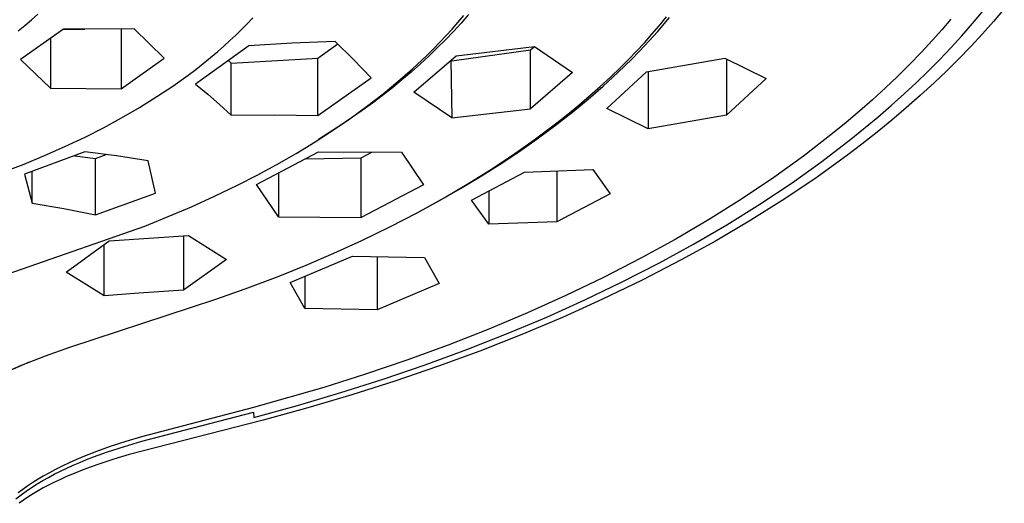
# Model space of a CAD drawing. Units: millimetres. Extents: x -398 to 407, y -331 to 375.
# Drawn here: x 361 to 401, y 239 to 259 of the extents above; entities that cross this region are included whole.
import ezdxf

# ---------------------------------------------------------------- set-up
doc = ezdxf.new("R2010")
doc.units = ezdxf.units.MM
doc.header["$MEASUREMENT"] = 0
doc.layers.add('Default', color=7, linetype='Continuous', true_color=0x000000)

msp = doc.modelspace()

# ---------------------------------------------------------------- linework, layer by layer
at = {"layer": 'Default', "color": 7, "true_color": 0xffffff}
for p, q in [((400.816, 259.006), (400.381, 258.497)), ((361.187, 258.338), (361.452, 258.562)), ((361.452, 258.562), (361.71, 258.794)), ((370.183, 258.412), (370.407, 258.65)), ((378.712, 258.466), (378.944, 258.741)), ((379.133, 258.779), (378.836, 258.437)), ((386.787, 258.087), (387.277, 258.659)), ((386.859, 258.33), (387.152, 258.684)), ((398.659, 258.592), (398.289, 258.161)), ((399.533, 258.422), (399.96, 258.93)), ((360.917, 258.12), (361.187, 258.338)), ((362.751, 258.194), (361.006, 256.958)), ((362.73, 258.179), (363.619, 258.195)), ((365.613, 258.199), (362.751, 258.194)), ((365.087, 258.198), (365.087, 255.782)), ((366.83, 257.017), (365.613, 258.199)), ((369.721, 257.951), (369.954, 258.179)), ((369.954, 258.179), (370.183, 258.412)), ((378.231, 257.928), (378.474, 258.194)), ((378.474, 258.194), (378.712, 258.466)), ((378.836, 258.437), (378.527, 258.099)), ((386.559, 257.983), (386.859, 258.33)), ((398.289, 258.161), (397.911, 257.738)), ((399.095, 257.923), (399.533, 258.422)), ((400.381, 258.497), (399.934, 257.997)), ((362.22, 257.815), (362.22, 255.796)), ((369.484, 257.727), (369.721, 257.951)), ((378.207, 257.764), (377.876, 257.432)), ((377.984, 257.665), (378.231, 257.928)), ((378.527, 258.099), (378.207, 257.764)), ((386.253, 257.641), (386.559, 257.983)), ((386.279, 257.531), (386.787, 258.087)), ((398.647, 257.434), (399.095, 257.923)), ((399.934, 257.997), (399.459, 257.487)), ((370.247, 257.509), (368.094, 255.969)), ((368.997, 257.291), (369.242, 257.507)), ((369.242, 257.507), (369.484, 257.727)), ((371.996, 257.626), (370.247, 257.509)), ((373.748, 257.693), (371.996, 257.626)), ((373.044, 257.019), (373.852, 257.591)), ((374.48, 256.962), (373.748, 257.693)), ((377.435, 257.113), (377.712, 257.387)), ((377.876, 257.432), (377.534, 257.103)), ((377.712, 257.387), (377.984, 257.665)), ((378.466, 256.905), (381.65, 257.353)), ((378.633, 257.107), (381.815, 257.482)), ((381.65, 257.353), (381.798, 257.48)), ((381.65, 254.97), (381.65, 257.353)), ((381.815, 257.482), (383.352, 256.436)), ((385.754, 256.991), (386.279, 257.531)), ((385.94, 257.305), (386.253, 257.641)), ((397.911, 257.738), (397.45, 257.243)), ((398.189, 256.954), (398.647, 257.434)), ((399.459, 257.487), (398.974, 256.987)), ((361.006, 256.958), (362.22, 255.796)), ((365.087, 255.782), (366.83, 257.017)), ((368.406, 256.801), (368.704, 257.043)), ((368.704, 257.043), (368.997, 257.291)), ((369.54, 256.82), (373.044, 257.019)), ((373.044, 254.696), (373.044, 257.019)), ((375.196, 256.216), (374.48, 256.962)), ((376.866, 256.58), (377.435, 257.113)), ((376.929, 255.64), (378.633, 257.107)), ((377.534, 257.103), (377.181, 256.777)), ((385.178, 256.43), (385.754, 256.991)), ((385.296, 256.65), (385.621, 256.975)), ((385.621, 256.975), (385.94, 257.305)), ((386.344, 256.464), (389.504, 257.011)), ((389.504, 257.011), (391.178, 256.191)), ((389.576, 256.975), (389.576, 254.712)), ((397.45, 257.243), (396.978, 256.757)), ((397.721, 256.483), (398.189, 256.954)), ((398.974, 256.987), (398.479, 256.497)), ((367.798, 256.333), (368.104, 256.564)), ((368.104, 256.564), (368.406, 256.801)), ((369.429, 256.917), (369.54, 256.82)), ((369.54, 254.705), (369.54, 256.82)), ((376.281, 256.066), (376.866, 256.58)), ((377.181, 256.777), (376.817, 256.454)), ((378.428, 256.929), (378.466, 254.599)), ((384.884, 256.254), (385.296, 256.65)), ((396.978, 256.757), (396.497, 256.281)), ((367.173, 255.886), (367.798, 256.333)), ((373.044, 254.696), (375.196, 256.216)), ((376.817, 256.454), (376.442, 256.135)), ((383.352, 256.436), (381.65, 254.97)), ((384.465, 255.866), (384.884, 256.254)), ((384.586, 255.886), (385.178, 256.43)), ((384.74, 254.984), (386.344, 256.464)), ((386.412, 256.476), (386.412, 254.159)), ((391.178, 256.191), (389.576, 254.712)), ((396.497, 256.281), (396.007, 255.815)), ((397.245, 256.021), (397.721, 256.483)), ((398.479, 256.497), (397.975, 256.016)), ((362.22, 255.796), (365.087, 255.782)), ((366.534, 255.459), (367.173, 255.886)), ((368.094, 255.969), (368.586, 255.559)), ((376.057, 255.82), (375.662, 255.508)), ((375.68, 255.571), (376.281, 256.066)), ((376.442, 256.135), (376.057, 255.82)), ((383.98, 255.359), (384.586, 255.886)), ((384.037, 255.487), (384.465, 255.866)), ((396.007, 255.815), (395.484, 255.337)), ((396.76, 255.569), (397.245, 256.021)), ((397.975, 256.016), (397.415, 255.503)), ((365.826, 255.018), (366.534, 255.459)), ((368.586, 255.559), (369.068, 255.138)), ((375.015, 255.056), (375.68, 255.571)), ((375.662, 255.508), (375.256, 255.2)), ((378.466, 254.599), (376.929, 255.64)), ((383.36, 254.847), (383.98, 255.359)), ((383.603, 255.116), (384.037, 255.487)), ((396.234, 255.095), (396.76, 255.569)), ((397.415, 255.503), (396.845, 255.001)), ((365.104, 254.598), (365.826, 255.018)), ((369.068, 255.138), (369.54, 254.705)), ((374.335, 254.562), (375.015, 255.056)), ((375.256, 255.2), (374.84, 254.896)), ((378.466, 254.599), (381.65, 254.97)), ((383.161, 254.753), (383.603, 255.116)), ((386.412, 254.159), (384.74, 254.984)), ((395.484, 255.337), (394.953, 254.869)), ((395.699, 254.632), (396.234, 255.095)), ((396.845, 255.001), (396.266, 254.509)), ((364.369, 254.2), (365.104, 254.598)), ((369.54, 254.705), (371.292, 254.719)), ((371.292, 254.719), (373.044, 254.696)), ((373.642, 254.087), (374.335, 254.562)), ((374.84, 254.896), (373.978, 254.3)), ((382.647, 254.29), (383.36, 254.847)), ((382.713, 254.398), (383.161, 254.753)), ((389.576, 254.712), (386.412, 254.159)), ((394.953, 254.869), (394.413, 254.411)), ((394.605, 253.734), (395.699, 254.632)), ((363.625, 253.823), (364.369, 254.2)), ((373.978, 254.3), (373.076, 253.72)), ((381.8, 253.711), (382.713, 254.398)), ((381.92, 253.752), (382.647, 254.29)), ((394.413, 254.411), (393.864, 253.963)), ((396.266, 254.509), (395.678, 254.029)), ((362.812, 253.438), (363.625, 253.823)), ((372.935, 253.631), (373.642, 254.087)), ((393.864, 253.963), (392.694, 253.057)), ((395.678, 254.029), (395.057, 253.54)), ((361.99, 253.075), (362.812, 253.438)), ((372.165, 253.162), (372.935, 253.631)), ((380.913, 253.086), (381.8, 253.711)), ((381.179, 253.232), (381.92, 253.752)), ((393.432, 252.837), (394.605, 253.734)), ((395.057, 253.54), (394.428, 253.062)), ((361.159, 252.734), (361.99, 253.075)), ((363.612, 253.221), (361.178, 252.327)), ((363.205, 253.069), (364.042, 252.958)), ((364.894, 253.059), (363.612, 253.221)), ((364.042, 252.958), (364.478, 253.116)), ((366.171, 252.864), (364.894, 253.059)), ((370.557, 251.902), (373.076, 253.23)), ((371.383, 252.713), (372.165, 253.162)), ((372.548, 252.948), (374.797, 252.99)), ((373.076, 253.23), (376.421, 253.213)), ((374.797, 252.99), (375.226, 253.214)), ((374.797, 250.57), (374.797, 252.99)), ((376.421, 253.213), (377.316, 251.897)), ((380.008, 252.487), (380.913, 253.086)), ((380.426, 252.731), (381.179, 253.232)), ((392.694, 253.057), (391.494, 252.191)), ((394.428, 253.062), (393.146, 252.14)), ((360.319, 252.413), (361.159, 252.734)), ((364.042, 250.673), (364.042, 252.958)), ((366.474, 251.548), (366.171, 252.864)), ((370.591, 252.283), (371.383, 252.713)), ((379.626, 252.224), (380.426, 252.731)), ((392.23, 251.979), (393.432, 252.837)), ((361.178, 252.327), (361.482, 251.155)), ((361.482, 251.155), (361.482, 252.436)), ((369.788, 251.872), (370.591, 252.283)), ((371.451, 252.368), (371.451, 250.594)), ((378.814, 251.737), (379.626, 252.224)), ((379.087, 251.913), (380.008, 252.487)), ((379.26, 251.275), (381.41, 252.409)), ((381.41, 252.409), (384.163, 252.51)), ((382.714, 252.452), (382.714, 250.4)), ((384.163, 252.51), (384.865, 251.532)), ((391.494, 252.191), (390.187, 251.312)), ((368.866, 251.428), (369.788, 251.872)), ((371.451, 250.594), (370.557, 251.902)), ((377.316, 251.897), (374.797, 250.57)), ((378.152, 251.364), (379.087, 251.913)), ((390.925, 251.108), (392.23, 251.979)), ((393.146, 252.14), (391.833, 251.259)), ((364.042, 250.673), (366.474, 251.548)), ((367.933, 251.005), (368.866, 251.428)), ((377.992, 251.267), (378.814, 251.737)), ((379.966, 251.644), (379.966, 250.299)), ((384.865, 251.532), (382.714, 250.4)), ((361.482, 251.155), (362.764, 250.928)), ((366.991, 250.604), (367.933, 251.005)), ((377.059, 250.76), (378.152, 251.364)), ((377.16, 250.814), (377.992, 251.267)), ((379.966, 250.299), (379.26, 251.275)), ((390.187, 251.312), (388.853, 250.475)), ((389.594, 250.278), (390.925, 251.108)), ((391.833, 251.259), (390.494, 250.418)), ((362.764, 250.928), (364.042, 250.673)), ((366.041, 250.224), (366.991, 250.604)), ((371.451, 250.594), (374.797, 250.57)), ((375.951, 250.186), (377.059, 250.76)), ((361.1, 248.498), (366.041, 250.224)), ((374.827, 249.641), (375.951, 250.186)), ((382.714, 250.4), (379.966, 250.299)), ((388.853, 250.475), (387.494, 249.678)), ((388.239, 249.487), (389.594, 250.278)), ((390.494, 250.418), (389.131, 249.616)), ((364.602, 249.626), (367.816, 249.845)), ((367.614, 249.83), (367.614, 247.636)), ((367.816, 249.845), (369.351, 248.869)), ((362.864, 248.353), (364.602, 249.626)), ((364.399, 247.394), (364.399, 249.479)), ((373.692, 249.123), (374.827, 249.641)), ((387.494, 249.678), (386.113, 248.919)), ((386.863, 248.734), (388.239, 249.487)), ((389.131, 249.616), (387.746, 248.851)), ((371.928, 247.937), (374.44, 249.009)), ((372.568, 248.641), (373.692, 249.123)), ((374.44, 249.009), (377.36, 248.951)), ((375.444, 248.984), (375.444, 246.833)), ((369.351, 248.869), (367.614, 247.636)), ((371.435, 248.183), (372.568, 248.641)), ((377.36, 248.951), (377.952, 247.904)), ((386.113, 248.919), (384.603, 248.143)), ((385.361, 247.963), (386.863, 248.734)), ((387.746, 248.851), (386.165, 248.033)), ((354.88, 246.36), (361.1, 248.498)), ((364.399, 247.394), (362.864, 248.353)), ((370.1, 247.679), (371.435, 248.183)), ((372.518, 248.185), (372.518, 246.887)), ((372.518, 246.887), (371.928, 247.937)), ((377.952, 247.904), (375.444, 246.833)), ((384.603, 248.143), (383.073, 247.408)), ((383.84, 247.233), (385.361, 247.963)), ((386.165, 248.033), (384.561, 247.259)), ((365.797, 247.505), (364.399, 247.394)), ((367.614, 247.636), (365.797, 247.505)), ((368.911, 247.26), (370.1, 247.679)), ((383.073, 247.408), (381.525, 246.713)), ((363.013, 245.33), (368.911, 247.26)), ((382.301, 246.542), (383.84, 247.233)), ((384.561, 247.259), (382.938, 246.527)), ((375.444, 246.833), (372.518, 246.887)), ((381.525, 246.713), (379.959, 246.056)), ((380.746, 245.887), (382.301, 246.542)), ((382.938, 246.527), (381.297, 245.836)), ((379.959, 246.056), (378.311, 245.409)), ((379.075, 245.229), (380.746, 245.887)), ((381.297, 245.836), (379.598, 245.167)), ((378.311, 245.409), (376.648, 244.802)), ((362.025, 244.977), (363.013, 245.33)), ((377.389, 244.61), (379.075, 245.229)), ((379.598, 245.167), (377.884, 244.537)), ((361.363, 244.719), (360.285, 244.248)), ((361.048, 244.593), (362.025, 244.977)), ((376.648, 244.802), (374.972, 244.231)), ((375.69, 244.029), (377.389, 244.61)), ((360.083, 244.181), (361.048, 244.593)), ((374.972, 244.231), (373.284, 243.697)), ((377.884, 244.537), (376.156, 243.946)), ((373.979, 243.484), (375.69, 244.029)), ((376.156, 243.946), (374.415, 243.393)), ((373.284, 243.697), (370.436, 242.881)), ((372.223, 242.965), (373.979, 243.484)), ((374.415, 243.393), (372.631, 242.866)), ((370.436, 242.881), (365.902, 241.693)), ((365.921, 241.517), (370.445, 242.693)), ((370.445, 242.693), (370.457, 242.484)), ((370.457, 242.484), (372.223, 242.965)), ((372.631, 242.866), (370.835, 242.376)), ((370.835, 242.376), (365.407, 240.982)), ((365.271, 241.503), (364.644, 241.299)), ((365.225, 241.309), (365.921, 241.517)), ((365.902, 241.693), (365.271, 241.503)), ((364.085, 241.101), (363.533, 240.885)), ((363.967, 240.88), (364.534, 241.084)), ((364.644, 241.299), (364.085, 241.101)), ((364.534, 241.084), (365.225, 241.309)), ((362.976, 240.643), (362.701, 240.513)), ((363.253, 240.767), (362.976, 240.643)), ((363.147, 240.547), (363.407, 240.659)), ((363.533, 240.885), (363.253, 240.767)), ((363.407, 240.659), (363.686, 240.772)), ((363.686, 240.772), (363.967, 240.88)), ((364.793, 240.796), (364.184, 240.595)), ((365.407, 240.982), (364.793, 240.796)), ((362.181, 240.244), (361.935, 240.105)), ((362.43, 240.377), (362.181, 240.244)), ((362.381, 240.182), (362.633, 240.31)), ((362.701, 240.513), (362.43, 240.377)), ((362.633, 240.31), (362.889, 240.431)), ((362.889, 240.431), (363.147, 240.547)), ((363.648, 240.401), (363.118, 240.191)), ((364.184, 240.595), (363.648, 240.401)), ((361.515, 239.847), (361.312, 239.711)), ((361.724, 239.979), (361.515, 239.847)), ((361.682, 239.788), (361.911, 239.925)), ((361.935, 240.105), (361.724, 239.979)), ((361.911, 239.925), (362.145, 240.056)), ((362.145, 240.056), (362.381, 240.182)), ((362.388, 239.86), (362.149, 239.739)), ((362.629, 239.975), (362.388, 239.86)), ((362.873, 240.085), (362.629, 239.975)), ((363.118, 240.191), (362.873, 240.085)), ((361.113, 239.57), (360.919, 239.424)), ((361.033, 239.35), (361.242, 239.5)), ((361.312, 239.711), (361.113, 239.57)), ((361.242, 239.5), (361.456, 239.644)), ((361.456, 239.644), (361.682, 239.788)), ((361.726, 239.508), (361.519, 239.384)), ((361.936, 239.626), (361.726, 239.508)), ((362.149, 239.739), (361.936, 239.626)), ((360.828, 239.194), (361.033, 239.35)), ((361.133, 239.133), (360.954, 239.006)), ((361.315, 239.255), (361.133, 239.133)), ((361.519, 239.384), (361.315, 239.255))]:
    msp.add_line(p, q, dxfattribs=at)

doc.saveas('drawing.dxf')
